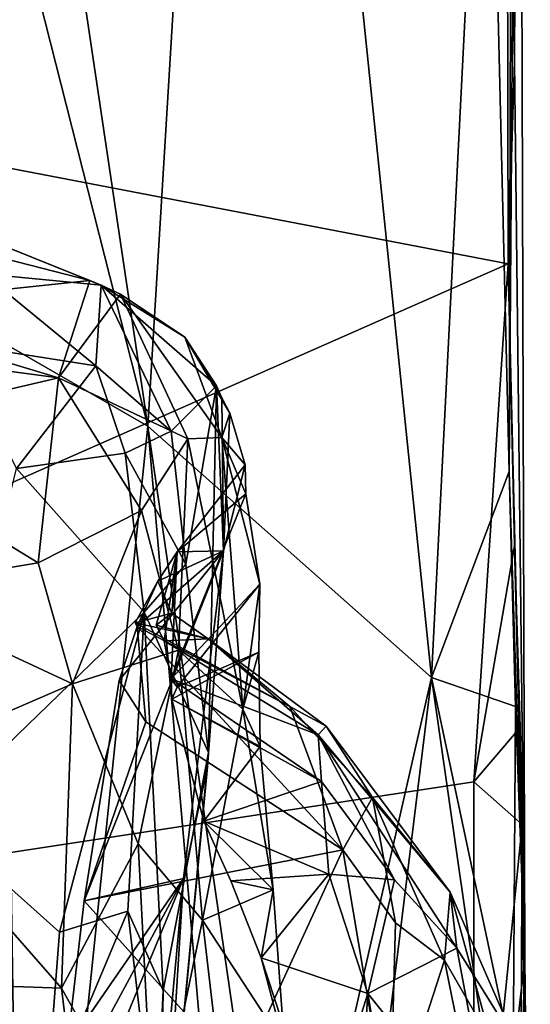
# Model space of a CAD drawing. Units: metres. Extents: x 24.7 to 31.1, y -11 to -0.1.
# Drawn here: x 30.4 to 30.9, y -2.4 to -1.6 of the extents above; entities that cross this region are included whole.
import ezdxf

# ---------------------------------------------------------------- set-up
doc = ezdxf.new("R2010")
doc.units = ezdxf.units.M

msp = doc.modelspace()

# ---------------------------------------------------------------- linework, layer by layer
at = {"layer": '1'}
for points in [[(30.02313, -0.17774, -1.56873), (30.50837, -0.17315, -1.56991), (29.99744, -1.64315, -1.56148)], [(29.99744, -1.64315, -1.56148), (30.50837, -0.17315, -1.56991), (30.81424, -0.65954, -1.56862)], [(29.99744, -1.64315, -1.56148), (30.81424, -0.65954, -1.56862), (30.83337, -0.74713, -1.56432)], [(30.38472, -0.85093, -0.81744), (30.54616, -1.93614, -0.9996), (30.62375, -0.65892, -1.09446)], [(30.62375, -0.65892, -1.09446), (30.54616, -1.93614, -0.9996), (30.77595, -2.13998, -1.17221)], [(30.62375, -0.65892, -1.09446), (30.77595, -2.13998, -1.17221), (30.82145, -1.244, -1.20868)], [(30.83635, -0.87372, -1.56584), (29.99744, -1.64315, -1.56148), (30.83337, -0.74713, -1.56432)], [(30.38472, -0.85093, -0.81744), (30.38781, -1.3129, -0.7742), (30.54616, -1.93614, -0.9996)], [(30.84689, -0.85814, -1.38269), (30.84321, -1.64035, -1.54594), (30.83723, -1.39843, -1.56274)], [(30.84032, -1.49793, -1.23732), (30.83895, -1.97294, -1.22401), (30.84689, -0.85814, -1.38269)], [(30.83895, -1.97294, -1.22401), (30.85164, -2.36775, -1.33486), (30.84689, -0.85814, -1.38269)], [(30.84321, -1.64035, -1.54594), (30.84689, -0.85814, -1.38269), (30.85164, -2.36775, -1.33486)], [(29.99744, -1.64315, -1.56148), (30.83635, -0.87372, -1.56584), (30.83388, -0.99221, -1.56627)], [(29.99744, -1.64315, -1.56148), (30.83388, -0.99221, -1.56627), (30.80489, -1.16011, -1.56479)], [(29.99744, -1.64315, -1.56148), (30.80489, -1.16011, -1.56479), (30.83742, -1.27735, -1.56129)], [(30.82145, -1.244, -1.20868), (30.77595, -2.13998, -1.17221), (30.83895, -1.97294, -1.22401)], [(30.84032, -1.49793, -1.23732), (30.82145, -1.244, -1.20868), (30.83895, -1.97294, -1.22401)], [(30.83723, -1.39843, -1.56274), (29.99744, -1.64315, -1.56148), (30.83742, -1.27735, -1.56129)], [(30.38781, -1.3129, -0.7742), (30.42879, -1.86823, -0.83137), (30.54616, -1.93614, -0.9996)], [(30.83821, -1.80457, -1.55872), (29.99744, -1.64315, -1.56148), (30.83723, -1.39843, -1.56274)], [(30.83821, -1.80457, -1.55872), (30.83723, -1.39843, -1.56274), (30.84321, -1.64035, -1.54594)], [(29.39744, -2.44053, -1.55432), (29.99744, -1.64315, -1.56148), (30.83821, -1.80457, -1.55872)], [(30.83821, -1.80457, -1.55872), (30.84321, -1.64035, -1.54594), (30.85164, -2.36775, -1.33486)], [(30.35803, -1.76133, 18.04253), (30.30331, -1.76768, 18.12501), (30.49902, -1.81797, 18.2166)], [(30.41298, -1.81259, 17.65719), (30.35803, -1.76133, 18.04253), (30.50842, -1.82178, 17.74946)], [(30.35803, -1.76133, 18.04253), (30.49902, -1.81797, 18.2166), (30.50842, -1.82178, 17.74946)], [(30.30331, -1.76768, 18.12501), (30.28649, -1.84054, 18.45057), (30.49902, -1.81797, 18.2166)], [(29.39744, -2.44053, -1.55432), (30.83821, -1.80457, -1.55872), (30.81037, -2.22477, -1.55601)], [(30.81037, -2.22477, -1.55601), (30.83821, -1.80457, -1.55872), (30.84316, -2.0331, -1.55282)], [(30.84316, -2.0331, -1.55282), (30.83821, -1.80457, -1.55872), (30.85164, -2.36775, -1.33486)], [(30.39013, -1.86949, 17.49619), (30.41298, -1.81259, 17.65719), (30.50403, -1.8871, 17.5391)], [(30.41298, -1.81259, 17.65719), (30.50842, -1.82178, 17.74946), (30.50403, -1.8871, 17.5391)], [(30.28649, -1.84054, 18.45057), (30.47366, -1.89706, 18.48527), (30.49902, -1.81797, 18.2166)], [(30.49902, -1.81797, 18.2166), (30.47366, -1.89706, 18.48527), (30.52394, -1.82913, 18.21791)], [(30.50842, -1.82178, 17.74946), (30.49902, -1.81797, 18.2166), (30.52394, -1.82913, 18.21791)], [(30.56502, -1.94019, 17.55245), (30.50403, -1.8871, 17.5391), (30.50842, -1.82178, 17.74946)], [(30.50842, -1.82178, 17.74946), (30.52394, -1.82913, 18.21791), (30.57613, -1.864, 18.03662)], [(30.60178, -1.90337, 17.87921), (30.50842, -1.82178, 17.74946), (30.57613, -1.864, 18.03662)], [(30.50842, -1.82178, 17.74946), (30.60178, -1.90337, 17.87921), (30.56502, -1.94019, 17.55245)], [(30.52394, -1.82913, 18.21791), (30.47366, -1.89706, 18.48527), (30.57846, -1.94642, 18.46781)], [(30.52394, -1.82913, 18.21791), (30.57846, -1.94642, 18.46781), (30.60597, -1.94521, 18.38573)], [(30.57613, -1.864, 18.03662), (30.52394, -1.82913, 18.21791), (30.60597, -1.94521, 18.38573)], [(30.28649, -1.84054, 18.45057), (30.28557, -1.87179, 18.50442), (30.47366, -1.89706, 18.48527)], [(30.35814, -2.41599, -0.62399), (30.44487, -2.91838, -0.84423), (30.42879, -1.86823, -0.83137)], [(30.42879, -1.86823, -0.83137), (30.44487, -2.91838, -0.84423), (30.54616, -1.93614, -0.9996)], [(30.60178, -1.90337, 17.87921), (30.57613, -1.864, 18.03662), (30.60618, -1.91317, 17.95057)], [(30.60618, -1.91317, 17.95057), (30.57613, -1.864, 18.03662), (30.61255, -1.92547, 18.02925)], [(30.57613, -1.864, 18.03662), (30.60597, -1.94521, 18.38573), (30.61255, -1.92547, 18.02925)], [(30.28557, -1.87179, 18.50442), (30.2845, -1.94142, 18.6254), (30.47366, -1.89706, 18.48527)], [(30.43981, -1.97039, 17.34147), (30.39013, -1.86949, 17.49619), (30.50403, -1.8871, 17.5391)], [(30.43981, -1.97039, 17.34147), (30.50403, -1.8871, 17.5391), (30.5278, -1.95818, 17.42345)], [(30.5278, -1.95818, 17.42345), (30.50403, -1.8871, 17.5391), (30.56502, -1.94019, 17.55245)], [(30.2845, -1.94142, 18.6254), (30.45726, -2.04706, 18.72165), (30.47366, -1.89706, 18.48527)], [(30.47366, -1.89706, 18.48527), (30.45726, -2.04706, 18.72165), (30.54092, -2.00464, 18.60138)], [(30.57846, -1.94642, 18.46781), (30.47366, -1.89706, 18.48527), (30.54092, -2.00464, 18.60138)], [(30.57706, -2.04803, 17.41588), (30.56502, -1.94019, 17.55245), (30.60178, -1.90337, 17.87921)], [(30.59542, -2.20079, 17.4101), (30.57706, -2.04803, 17.41588), (30.60178, -1.90337, 17.87921)], [(30.59542, -2.20079, 17.4101), (30.60178, -1.90337, 17.87921), (30.60737, -2.03727, 17.72911)], [(30.60178, -1.90337, 17.87921), (30.60618, -1.91317, 17.95057), (30.60737, -2.03727, 17.72911)], [(30.60618, -1.91317, 17.95057), (30.61255, -1.92547, 18.02925), (30.60737, -2.03727, 17.72911)], [(30.61255, -1.92547, 18.02925), (30.60597, -1.94521, 18.38573), (30.62492, -1.96762, 18.21927)], [(30.60737, -2.03727, 17.72911), (30.61255, -1.92547, 18.02925), (30.62492, -1.96762, 18.21927)], [(30.54616, -1.93614, -0.9996), (30.44487, -2.91838, -0.84423), (30.65162, -3.15351, -1.07375)], [(30.5278, -1.95818, 17.42345), (30.56502, -1.94019, 17.55245), (30.57706, -2.04803, 17.41588)], [(30.54616, -1.93614, -0.9996), (30.65162, -3.15351, -1.07375), (30.65372, -2.67666, -1.09428)], [(30.54616, -1.93614, -0.9996), (30.65372, -2.67666, -1.09428), (30.77595, -2.13998, -1.17221)], [(30.45726, -2.04706, 18.72165), (30.2845, -1.94142, 18.6254), (30.32242, -2.06945, 18.78603)], [(30.54092, -2.00464, 18.60138), (30.57106, -2.11784, 18.70105), (30.57846, -1.94642, 18.46781)], [(30.57846, -1.94642, 18.46781), (30.57106, -2.11784, 18.70105), (30.62314, -2.16565, 18.66871)], [(30.60597, -1.94521, 18.38573), (30.57846, -1.94642, 18.46781), (30.62314, -2.16565, 18.66871)], [(30.60597, -1.94521, 18.38573), (30.62314, -2.16565, 18.66871), (30.63699, -2.06429, 18.46004)], [(30.62492, -1.96762, 18.21927), (30.60597, -1.94521, 18.38573), (30.62557, -1.99103, 18.23206)], [(30.60597, -1.94521, 18.38573), (30.63699, -2.06429, 18.46004), (30.62557, -1.99103, 18.23206)], [(30.54313, -2.08701, 17.26789), (30.43981, -1.97039, 17.34147), (30.5278, -1.95818, 17.42345)], [(30.54313, -2.08701, 17.26789), (30.5278, -1.95818, 17.42345), (30.57706, -2.04803, 17.41588)], [(30.37092, -2.2539, 17.0474), (30.43981, -1.97039, 17.34147), (30.54313, -2.08701, 17.26789)], [(30.62557, -1.99103, 18.23206), (30.57, -2.03812, 18.14184), (30.62492, -1.96762, 18.21927)], [(30.57, -2.03812, 18.14184), (30.60737, -2.03727, 17.72911), (30.62492, -1.96762, 18.21927)], [(30.83895, -1.97294, -1.22401), (30.77595, -2.13998, -1.17221), (30.84411, -2.16344, -1.23018)], [(30.83895, -1.97294, -1.22401), (30.84411, -2.16344, -1.23018), (30.85164, -2.36775, -1.33486)], [(30.56501, -2.14118, 18.39556), (30.57, -2.03812, 18.14184), (30.62557, -1.99103, 18.23206)], [(30.56501, -2.14118, 18.39556), (30.62557, -1.99103, 18.23206), (30.63699, -2.06429, 18.46004)], [(30.45726, -2.04706, 18.72165), (30.48514, -2.14529, 18.80738), (30.54092, -2.00464, 18.60138)], [(30.54092, -2.00464, 18.60138), (30.48514, -2.14529, 18.80738), (30.57106, -2.11784, 18.70105)], [(30.81037, -2.22477, -1.55601), (30.84316, -2.0331, -1.55282), (30.84789, -2.18062, -1.53387)], [(30.84316, -2.0331, -1.55282), (30.85164, -2.36775, -1.33486), (30.84789, -2.18062, -1.53387)], [(30.52289, -2.1424, 17.78072), (30.49443, -2.32133, 17.56597), (30.60737, -2.03727, 17.72911)], [(30.60737, -2.03727, 17.72911), (30.49443, -2.32133, 17.56597), (30.57506, -2.30299, 17.40772)], [(30.53748, -2.09861, 17.94319), (30.52289, -2.1424, 17.78072), (30.60737, -2.03727, 17.72911)], [(30.55436, -2.06176, 18.0473), (30.53748, -2.09861, 17.94319), (30.60737, -2.03727, 17.72911)], [(30.56565, -2.08782, 18.11214), (30.57, -2.03812, 18.14184), (30.553, -2.09759, 18.22446)], [(30.55949, -2.1104, 18.27364), (30.553, -2.09759, 18.22446), (30.57, -2.03812, 18.14184)], [(30.55436, -2.06176, 18.0473), (30.60737, -2.03727, 17.72911), (30.57, -2.03812, 18.14184)], [(30.55436, -2.06176, 18.0473), (30.57, -2.03812, 18.14184), (30.56565, -2.08782, 18.11214)], [(30.56501, -2.14118, 18.39556), (30.55949, -2.1104, 18.27364), (30.57, -2.03812, 18.14184)], [(30.57506, -2.30299, 17.40772), (30.59438, -2.21248, 17.45125), (30.60737, -2.03727, 17.72911)], [(30.60737, -2.03727, 17.72911), (30.59438, -2.21248, 17.45125), (30.59542, -2.20079, 17.4101)], [(30.45726, -2.04706, 18.72165), (30.32242, -2.06945, 18.78603), (30.48514, -2.14529, 18.80738)], [(30.54313, -2.08701, 17.26789), (30.57706, -2.04803, 17.41588), (30.59542, -2.20079, 17.4101)], [(30.56565, -2.08782, 18.11214), (30.53591, -2.09562, 17.99679), (30.55436, -2.06176, 18.0473)], [(30.53591, -2.09562, 17.99679), (30.53748, -2.09861, 17.94319), (30.55436, -2.06176, 18.0473)], [(30.56995, -2.14787, 18.43278), (30.56501, -2.14118, 18.39556), (30.63699, -2.06429, 18.46004)], [(30.63617, -2.11947, 18.54192), (30.56995, -2.14787, 18.43278), (30.63699, -2.06429, 18.46004)], [(30.63699, -2.06429, 18.46004), (30.62314, -2.16565, 18.66871), (30.63617, -2.11947, 18.54192)], [(30.32242, -2.06945, 18.78603), (30.32189, -2.21564, 18.9082), (30.48514, -2.14529, 18.80738)], [(30.47455, -2.34665, 17.00462), (30.37092, -2.2539, 17.0474), (30.54313, -2.08701, 17.26789)], [(30.47455, -2.34665, 17.00462), (30.54313, -2.08701, 17.26789), (30.52989, -2.32966, 17.04418)], [(30.52989, -2.32966, 17.04418), (30.54313, -2.08701, 17.26789), (30.55853, -2.39398, 17.04032)], [(30.53591, -2.09562, 17.99679), (30.56565, -2.08782, 18.11214), (30.59514, -2.10871, 18.10798)], [(30.55853, -2.39398, 17.04032), (30.54313, -2.08701, 17.26789), (30.59542, -2.20079, 17.4101)], [(30.56565, -2.08782, 18.11214), (30.553, -2.09759, 18.22446), (30.59514, -2.10871, 18.10798)], [(30.54454, -2.17588, 17.7844), (30.52289, -2.1424, 17.78072), (30.53748, -2.09861, 17.94319)], [(30.53748, -2.09861, 17.94319), (30.53591, -2.09562, 17.99679), (30.66108, -2.16359, 17.98944)], [(30.53591, -2.09562, 17.99679), (30.59514, -2.10871, 18.10798), (30.66108, -2.16359, 17.98944)], [(30.54454, -2.17588, 17.7844), (30.53748, -2.09861, 17.94319), (30.704, -2.27989, 17.78583)], [(30.53748, -2.09861, 17.94319), (30.66108, -2.16359, 17.98944), (30.704, -2.27989, 17.78583)], [(30.59514, -2.10871, 18.10798), (30.553, -2.09759, 18.22446), (30.55949, -2.1104, 18.27364)], [(30.59514, -2.10871, 18.10798), (30.55949, -2.1104, 18.27364), (30.68411, -2.18663, 18.29896)], [(30.68411, -2.18663, 18.29896), (30.55949, -2.1104, 18.27364), (30.56501, -2.14118, 18.39556)], [(30.66108, -2.16359, 17.98944), (30.59514, -2.10871, 18.10798), (30.69064, -2.17939, 18.13343)], [(30.69064, -2.17939, 18.13343), (30.59514, -2.10871, 18.10798), (30.68411, -2.18663, 18.29896)], [(30.53839, -2.27508, 18.8697), (30.57106, -2.11784, 18.70105), (30.48514, -2.14529, 18.80738)], [(30.57106, -2.11784, 18.70105), (30.53839, -2.27508, 18.8697), (30.59035, -2.33682, 18.86157)], [(30.56566, -2.15749, 18.4369), (30.56995, -2.14787, 18.43278), (30.63617, -2.11947, 18.54192)], [(30.63706, -2.19612, 18.63418), (30.56566, -2.15749, 18.4369), (30.63617, -2.11947, 18.54192)], [(30.57106, -2.11784, 18.70105), (30.59035, -2.33682, 18.86157), (30.62314, -2.16565, 18.66871)], [(30.63617, -2.11947, 18.54192), (30.62314, -2.16565, 18.66871), (30.63706, -2.19612, 18.63418)], [(30.65372, -2.67666, -1.09428), (30.65162, -3.15351, -1.07375), (30.77595, -2.13998, -1.17221)], [(30.77595, -2.13998, -1.17221), (30.65162, -3.15351, -1.07375), (30.8445, -2.61817, -1.21915)], [(30.77595, -2.13998, -1.17221), (30.8445, -2.61817, -1.21915), (30.84216, -2.4517, -1.2242)], [(30.84411, -2.16344, -1.23018), (30.77595, -2.13998, -1.17221), (30.84216, -2.4517, -1.2242)], [(30.48514, -2.14529, 18.80738), (30.32189, -2.21564, 18.9082), (30.47611, -2.39206, 18.97211)], [(30.48514, -2.14529, 18.80738), (30.47611, -2.39206, 18.97211), (30.53839, -2.27508, 18.8697)], [(30.54454, -2.17588, 17.7844), (30.49443, -2.32133, 17.56597), (30.52289, -2.1424, 17.78072)], [(30.56501, -2.14118, 18.39556), (30.56566, -2.15749, 18.4369), (30.68686, -2.22437, 18.42598)], [(30.56501, -2.14118, 18.39556), (30.68686, -2.22437, 18.42598), (30.68411, -2.18663, 18.29896)], [(30.56501, -2.14118, 18.39556), (30.56995, -2.14787, 18.43278), (30.56566, -2.15749, 18.4369)], [(30.59159, -2.25646, 18.59925), (30.56566, -2.15749, 18.4369), (30.63706, -2.19612, 18.63418)], [(30.56566, -2.15749, 18.4369), (30.59159, -2.25646, 18.59925), (30.68686, -2.22437, 18.42598)], [(30.704, -2.27989, 17.78583), (30.66108, -2.16359, 17.98944), (30.72823, -2.23741, 17.97701)], [(30.66108, -2.16359, 17.98944), (30.69064, -2.17939, 18.13343), (30.72823, -2.23741, 17.97701)], [(30.84411, -2.16344, -1.23018), (30.84216, -2.4517, -1.2242), (30.85164, -2.36775, -1.33486)], [(30.62314, -2.16565, 18.66871), (30.59035, -2.33682, 18.86157), (30.64755, -2.31227, 18.7369)], [(30.63706, -2.19612, 18.63418), (30.62314, -2.16565, 18.66871), (30.64755, -2.31227, 18.7369)], [(30.49443, -2.32133, 17.56597), (30.54454, -2.17588, 17.7844), (30.704, -2.27989, 17.78583)], [(30.69064, -2.17939, 18.13343), (30.68411, -2.18663, 18.29896), (30.79099, -2.31422, 18.19932)], [(30.72823, -2.23741, 17.97701), (30.69064, -2.17939, 18.13343), (30.79099, -2.31422, 18.19932)], [(30.68686, -2.22437, 18.42598), (30.74589, -2.30404, 18.45089), (30.68411, -2.18663, 18.29896)], [(30.68411, -2.18663, 18.29896), (30.74589, -2.30404, 18.45089), (30.79653, -2.35967, 18.39723)], [(30.68411, -2.18663, 18.29896), (30.79653, -2.35967, 18.39723), (30.79099, -2.31422, 18.19932)], [(30.84943, -2.25937, -1.54472), (30.81037, -2.22477, -1.55601), (30.84789, -2.18062, -1.53387)], [(30.84789, -2.18062, -1.53387), (30.856, -2.77603, -1.36649), (30.84943, -2.25937, -1.54472)], [(30.84789, -2.18062, -1.53387), (30.85164, -2.36775, -1.33486), (30.856, -2.77603, -1.36649)], [(30.64755, -2.31227, 18.7369), (30.59159, -2.25646, 18.59925), (30.63706, -2.19612, 18.63418)], [(30.5549, -2.63086, 17.1243), (30.55853, -2.39398, 17.04032), (30.59542, -2.20079, 17.4101)], [(30.59438, -2.21248, 17.45125), (30.5549, -2.63086, 17.1243), (30.59542, -2.20079, 17.4101)], [(30.32189, -2.21564, 18.9082), (30.3219, -2.38663, 19.01435), (30.47611, -2.39206, 18.97211)], [(30.57506, -2.30299, 17.40772), (30.5549, -2.63086, 17.1243), (30.59438, -2.21248, 17.45125)], [(29.39744, -2.44053, -1.55432), (30.81037, -2.22477, -1.55601), (30.81022, -2.6527, -1.55289)], [(30.59159, -2.25646, 18.59925), (30.69275, -2.29966, 18.57123), (30.68686, -2.22437, 18.42598)], [(30.68686, -2.22437, 18.42598), (30.69275, -2.29966, 18.57123), (30.74589, -2.30404, 18.45089)], [(30.81022, -2.6527, -1.55289), (30.81037, -2.22477, -1.55601), (30.84943, -2.25937, -1.54472)], [(30.704, -2.27989, 17.78583), (30.72823, -2.23741, 17.97701), (30.74691, -2.33892, 17.80685)], [(30.74691, -2.33892, 17.80685), (30.72823, -2.23741, 17.97701), (30.78642, -2.36942, 17.88234)], [(30.78642, -2.36942, 17.88234), (30.72823, -2.23741, 17.97701), (30.79099, -2.31422, 18.19932)], [(30.37092, -2.2539, 17.0474), (30.46376, -2.48716, 16.91753), (30.16588, -2.35233, 16.95795)], [(30.46376, -2.48716, 16.91753), (30.37092, -2.2539, 17.0474), (30.47455, -2.34665, 17.00462)], [(30.6134, -2.30496, 18.66144), (30.59159, -2.25646, 18.59925), (30.64755, -2.31227, 18.7369)], [(30.59159, -2.25646, 18.59925), (30.6134, -2.30496, 18.66144), (30.69275, -2.29966, 18.57123)], [(30.81022, -2.6527, -1.55289), (30.84943, -2.25937, -1.54472), (30.84863, -2.42433, -1.54644)], [(30.856, -2.77603, -1.36649), (30.84863, -2.42433, -1.54644), (30.84943, -2.25937, -1.54472)], [(30.47611, -2.39206, 18.97211), (30.55115, -2.52598, 18.99192), (30.53839, -2.27508, 18.8697)], [(30.59035, -2.33682, 18.86157), (30.53839, -2.27508, 18.8697), (30.55115, -2.52598, 18.99192)], [(30.62073, -2.46187, 17.54138), (30.49443, -2.32133, 17.56597), (30.704, -2.27989, 17.78583)], [(30.62073, -2.46187, 17.54138), (30.704, -2.27989, 17.78583), (30.74219, -2.5062, 17.6349)], [(30.704, -2.27989, 17.78583), (30.74691, -2.33892, 17.80685), (30.74219, -2.5062, 17.6349)], [(30.6134, -2.30496, 18.66144), (30.63784, -2.36754, 18.71457), (30.69275, -2.29966, 18.57123)], [(30.69275, -2.29966, 18.57123), (30.63784, -2.36754, 18.71457), (30.7245, -2.3965, 18.64348)], [(30.69275, -2.29966, 18.57123), (30.7245, -2.3965, 18.64348), (30.74589, -2.30404, 18.45089)], [(30.48075, -2.43992, 17.47359), (30.47112, -2.49595, 17.42616), (30.57506, -2.30299, 17.40772)], [(30.47112, -2.49595, 17.42616), (30.47891, -2.53638, 17.39944), (30.57506, -2.30299, 17.40772)], [(30.47891, -2.53638, 17.39944), (30.55563, -2.51333, 17.30335), (30.57506, -2.30299, 17.40772)], [(30.49443, -2.32133, 17.56597), (30.48075, -2.43992, 17.47359), (30.57506, -2.30299, 17.40772)], [(30.57506, -2.30299, 17.40772), (30.55563, -2.51333, 17.30335), (30.5549, -2.63086, 17.1243)], [(30.64755, -2.31227, 18.7369), (30.63784, -2.36754, 18.71457), (30.6134, -2.30496, 18.66144)], [(30.74589, -2.30404, 18.45089), (30.7245, -2.3965, 18.64348), (30.79653, -2.35967, 18.39723)], [(30.64755, -2.31227, 18.7369), (30.59035, -2.33682, 18.86157), (30.65683, -2.43893, 18.80988)], [(30.63784, -2.36754, 18.71457), (30.64755, -2.31227, 18.7369), (30.65683, -2.43893, 18.80988)], [(30.78642, -2.36942, 17.88234), (30.79099, -2.31422, 18.19932), (30.82443, -2.43501, 17.96557)], [(30.82443, -2.43501, 17.96557), (30.79099, -2.31422, 18.19932), (30.84539, -2.43839, 18.26487)], [(30.79099, -2.31422, 18.19932), (30.79653, -2.35967, 18.39723), (30.84539, -2.43839, 18.26487)], [(30.48075, -2.43992, 17.47359), (30.49443, -2.32133, 17.56597), (30.62073, -2.46187, 17.54138)], [(30.47455, -2.34665, 17.00462), (30.52989, -2.32966, 17.04418), (30.46376, -2.48716, 16.91753)], [(30.46376, -2.48716, 16.91753), (30.52989, -2.32966, 17.04418), (30.55258, -2.52442, 16.97027)], [(30.55258, -2.52442, 16.97027), (30.52989, -2.32966, 17.04418), (30.55853, -2.39398, 17.04032)], [(30.59035, -2.33682, 18.86157), (30.55115, -2.52598, 18.99192), (30.62153, -2.60297, 18.94821)], [(30.59035, -2.33682, 18.86157), (30.62153, -2.60297, 18.94821), (30.65683, -2.43893, 18.80988)], [(30.74219, -2.5062, 17.6349), (30.74691, -2.33892, 17.80685), (30.78642, -2.36942, 17.88234)], [(30.46376, -2.48716, 16.91753), (30.11838, -2.57153, 16.84115), (30.16588, -2.35233, 16.95795)], [(30.79653, -2.35967, 18.39723), (30.7245, -2.3965, 18.64348), (30.8276, -2.5256, 18.50439)], [(30.79653, -2.35967, 18.39723), (30.8276, -2.5256, 18.50439), (30.84539, -2.43839, 18.26487)], [(30.63784, -2.36754, 18.71457), (30.65683, -2.43893, 18.80988), (30.68656, -2.51585, 18.79527)], [(30.63784, -2.36754, 18.71457), (30.68656, -2.51585, 18.79527), (30.7245, -2.3965, 18.64348)], [(30.74219, -2.5062, 17.6349), (30.78642, -2.36942, 17.88234), (30.82718, -2.57258, 17.79832)], [(30.82718, -2.57258, 17.79832), (30.78642, -2.36942, 17.88234), (30.82443, -2.43501, 17.96557)], [(30.84216, -2.4517, -1.2242), (30.8445, -2.61817, -1.21915), (30.85164, -2.36775, -1.33486)], [(30.85164, -2.36775, -1.33486), (30.8445, -2.61817, -1.21915), (30.85001, -2.78186, -1.22418)], [(30.85164, -2.36775, -1.33486), (30.85001, -2.78186, -1.22418), (30.856, -2.77603, -1.36649)], [(30.3219, -2.38663, 19.01435), (30.31563, -2.63885, 19.11763), (30.50319, -2.61309, 19.04934)], [(30.47611, -2.39206, 18.97211), (30.3219, -2.38663, 19.01435), (30.50319, -2.61309, 19.04934)], [(30.47611, -2.39206, 18.97211), (30.50319, -2.61309, 19.04934), (30.55115, -2.52598, 18.99192)], [(30.5549, -2.63086, 17.1243), (30.55258, -2.52442, 16.97027), (30.55853, -2.39398, 17.04032)], [(30.7245, -2.3965, 18.64348), (30.68656, -2.51585, 18.79527), (30.70847, -2.64347, 18.82028)], [(30.7245, -2.3965, 18.64348), (30.70847, -2.64347, 18.82028), (30.78807, -2.77805, 18.69392)], [(30.8276, -2.5256, 18.50439), (30.7245, -2.3965, 18.64348), (30.78807, -2.77805, 18.69392)]]:
    msp.add_3dface(points, dxfattribs=at)

doc.saveas('drawing.dxf')
